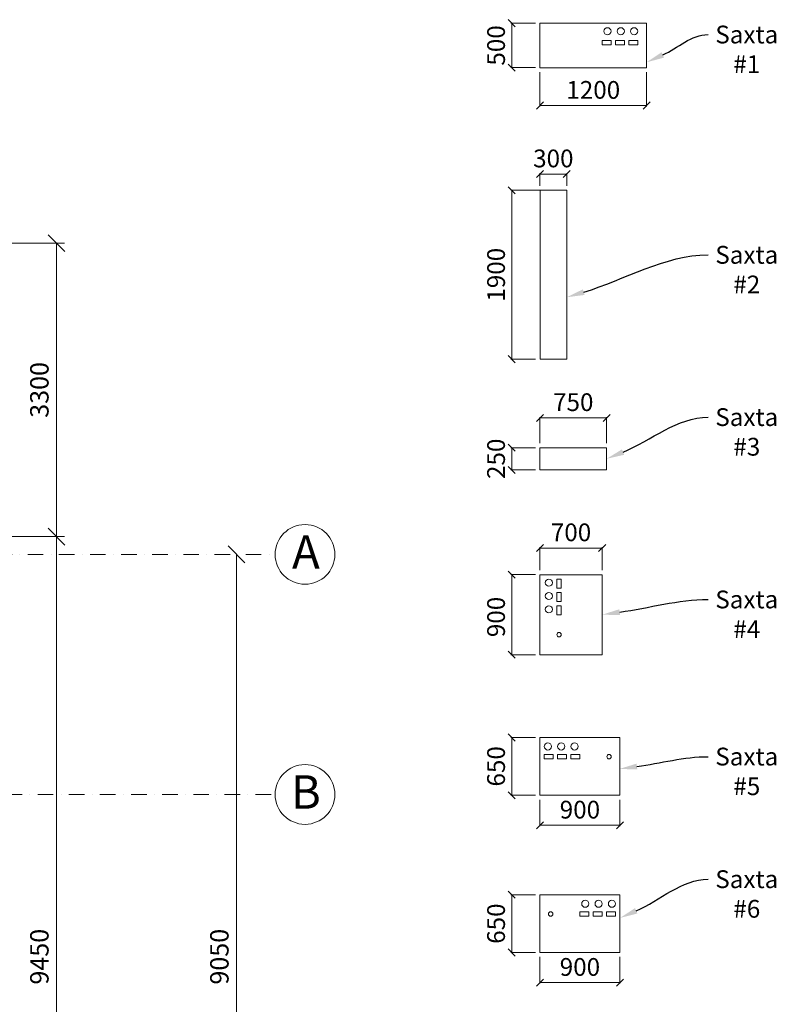
# Model space of a CAD drawing. Units: millimetres. Extents: x -396305 to 19127, y -17784 to 379840.
# Drawn here: x -329023 to -320492, y 202255 to 213329 of the extents above; entities that cross this region are included whole.
import ezdxf
from ezdxf import colors
from ezdxf.entities.mleader import LeaderData, LeaderLine
from ezdxf.math import Vec2, Vec3

# ---------------------------------------------------------------- set-up
doc = ezdxf.new("R2010")
doc.units = ezdxf.units.MM
doc.header["$LTSCALE"] = 0.5
doc.linetypes.add('BORDER2', pattern=[0.875, 0.25, -0.125, 0.25, -0.125, 0, -0.125])
doc.linetypes.add('DASHDOT', pattern=[1, 0.5, -0.25, 0, -0.25])
doc.layers.get('0').update_dxf_attribs({"lineweight": 18})
doc.layers.get('Defpoints').update_dxf_attribs({"color": 140, "lineweight": 18})
doc.layers.add('___HOUSE_no_1', color=7, linetype='Continuous')
for name, color, linetype, lineweight, true_color in [('__AXIS', 7, 'DASHDOT', 15, 0xe600e6), ('__AXIS_Dim_Cut_wblock', 7, 'DASHDOT', 15, 0xe600e6), ('__AXIS_TXT', 7, 'BORDER2', 18, 0xeb00eb), ('DIM_AXIS', 7, 'Continuous', 15, 0xf500f5), ('DIM_general', 7, 'Continuous', 15, 0xf500f5)]:
    doc.layers.add(name, color=color, linetype=linetype, lineweight=lineweight, true_color=true_color)
for name, color, linetype, lineweight in [('mibmebi', 3, 'Continuous', 0), ('shaxtebis konturi', 3, 'Continuous', 15), ('shaxtebis nomeracia', 7, 'Continuous', 18)]:
    doc.layers.add(name, color=color, linetype=linetype, lineweight=lineweight)
doc.styles.add('BB', font='Isocp.shx')
doc.styles.add('S', font='simplex.shx', dxfattribs={"width": 0.8})
doc.styles.add('Stamp 1', font='isocpeui.ttf')
doc.dimstyles.get("Standard").update_dxf_attribs({"dimtxt": 0.18, "dimasz": 0.18, "dimexe": 0.18, "dimexo": 0.0625, "dimgap": 0.09, "dimtad": 0, "dimtih": 1, "dimtoh": 1, "dimdec": 4, "dimzin": 0, "dimdsep": 46, "dimtxsty": 'Standard', "dimcen": 0.09, "dimadec": 0, "dimazin": 0, "dimtfac": 1, "dimtdec": 4, "dimtofl": 0, "dimtmove": 0, "dimatfit": 3, "dimfxl": 1, "dimtolj": 1, "dimtzin": 0, "dimarcsym": 0})
doc.dimstyles.new('TELG150', dxfattribs={"dimscale": 90, "dimtxt": 3, "dimasz": 2.1, "dimexe": 1, "dimexo": 3, "dimgap": 1, "dimtad": 1, "dimdec": 0, "dimzin": 12, "dimdsep": 46, "dimtxsty": 'S', "dimblk": 'OBLIQUE', "dimcen": 3, "dimclrd": 256, "dimclre": 256, "dimclrt": 256, "dimazin": 0, "dimtfac": 1, "dimtdec": 0, "dimtmove": 2, "dimatfit": 3, "dimldrblk": 'OBLIQUE', "dimfxl": 1, "dimtolj": 1, "dimtzin": 12, "dimlwd": 5, "dimlwe": 5, "dimarcsym": 0})

# ---------------------------------------------------------------- blocks, each defined once
blk = doc.blocks.new('_OBLIQUE')
at = {"color": 0, "linetype": 'ByBlock'}
blk.add_line((-0.5, -0.5), (0.5, 0.5), dxfattribs=at)
blk = doc.blocks.new('*D379')
at = {"layer": 'Defpoints', "color": 0, "transparency": 16777216}
for p in [(63510, 6700), (63076, -2350), (63510, -2350)]:
    blk.add_point(p, dxfattribs=at)
at = {"layer": 'DIM_AXIS', "lineweight": -2, "transparency": 16777216}
blk.add_line((63076, 6700), (63076, -2350), dxfattribs=at)
at = {"layer": 'DIM_AXIS', "lineweight": -2, "transparency": 16777216, "xscale": 189, "yscale": 189, "zscale": 189}
for p, rotation in [((63076, 6700), 90), ((63076, -2350), 270)]:
    blk.add_blockref('_OBLIQUE', p, dxfattribs=dict(at, rotation=rotation))
at = {"layer": 'DIM_AXIS', "transparency": 16777216, "insert": (62883, 2175), "char_height": 207, "attachment_point": 5, "rotation": 90, "style": 'S'}
blk.add_mtext('\\A1;9050', dxfattribs=at)
blk = doc.blocks.new('*D394')
at = {"layer": 'Defpoints', "color": 0, "transparency": 16777216}
for p in [(52660, 10200), (59110, 6900), (61052, 6900)]:
    blk.add_point(p, dxfattribs=at)
at = {"layer": 'DIM_general', "lineweight": -2, "transparency": 16777216}
for p, q in [((58960, 10200), (61142, 10200)), ((61052, 10200), (61052, 6900))]:
    blk.add_line(p, q, dxfattribs=at)
at = {"layer": 'DIM_general', "lineweight": -2, "transparency": 16777216, "xscale": 189, "yscale": 189, "zscale": 189}
for p, rotation in [((61052, 10200), 90), ((61052, 6900), 270)]:
    blk.add_blockref('_OBLIQUE', p, dxfattribs=dict(at, rotation=rotation))
at = {"layer": 'DIM_general', "transparency": 16777216, "insert": (60859, 8550), "char_height": 207, "attachment_point": 5, "rotation": 90, "style": 'S'}
blk.add_mtext('\\A1;3300', dxfattribs=at)
blk = doc.blocks.new('*D395')
at = {"layer": 'Defpoints', "color": 0, "transparency": 16777216}
for p in [(59110, 6900), (59455, -2550), (61052, -2550)]:
    blk.add_point(p, dxfattribs=at)
at = {"layer": 'DIM_general', "lineweight": -2, "transparency": 16777216}
for p, q in [((60010, 6900), (61142, 6900)), ((61052, 6900), (61052, -2550)), ((60355, -2550), (61142, -2550))]:
    blk.add_line(p, q, dxfattribs=at)
at = {"layer": 'DIM_general', "lineweight": -2, "transparency": 16777216, "xscale": 189, "yscale": 189, "zscale": 189}
for p, rotation in [((61052, 6900), 90), ((61052, -2550), 270)]:
    blk.add_blockref('_OBLIQUE', p, dxfattribs=dict(at, rotation=rotation))
at = {"layer": 'DIM_general', "transparency": 16777216, "insert": (60859, 2175), "char_height": 207, "attachment_point": 5, "rotation": 90, "style": 'S'}
blk.add_mtext('\\A1;9450', dxfattribs=at)
blk = doc.blocks.new('*D1789')
at = {"layer": 'Defpoints', "color": 0, "transparency": 16777216}
for p in [(-323173, 212789), (-321973, 212789), (-321973, 212363)]:
    blk.add_point(p, dxfattribs=at)
at = {"layer": 'mibmebi', "transparency": 16777216}
for p, q in [((-323173, 212739), (-323173, 212353)), ((-321973, 212739), (-321973, 212353))]:
    blk.add_line(p, q, dxfattribs=at)
at = {"layer": 'mibmebi', "lineweight": 5, "transparency": 16777216}
blk.add_line((-323173, 212363), (-321973, 212363), dxfattribs=at)
at = {"layer": 'mibmebi', "lineweight": 5, "transparency": 16777216, "xscale": 80, "yscale": 80, "zscale": 80, "rotation": 180}
blk.add_blockref('_OBLIQUE', (-323173, 212363), dxfattribs=at)
at = {"layer": 'mibmebi', "lineweight": 5, "transparency": 16777216, "xscale": 80, "yscale": 80, "zscale": 80}
blk.add_blockref('_OBLIQUE', (-321973, 212363), dxfattribs=at)
at = {"layer": 'mibmebi', "transparency": 16777216, "insert": (-322573, 212513), "char_height": 200, "attachment_point": 5, "style": 'Stamp 1'}
blk.add_mtext('1200', dxfattribs=at)
blk = doc.blocks.new('*D1790')
at = {"layer": 'Defpoints', "color": 0, "transparency": 16777216}
for p in [(-323173, 213289), (-323490, 212789), (-323173, 212789)]:
    blk.add_point(p, dxfattribs=at)
at = {"layer": 'mibmebi', "transparency": 16777216}
for p, q in [((-323223, 213289), (-323500, 213289)), ((-323223, 212789), (-323500, 212789))]:
    blk.add_line(p, q, dxfattribs=at)
at = {"layer": 'mibmebi', "lineweight": 5, "transparency": 16777216}
blk.add_line((-323490, 213289), (-323490, 212789), dxfattribs=at)
at = {"layer": 'mibmebi', "lineweight": 5, "transparency": 16777216, "xscale": 80, "yscale": 80, "zscale": 80}
for p, rotation in [((-323490, 213289), 90), ((-323490, 212789), 270)]:
    blk.add_blockref('_OBLIQUE', p, dxfattribs=dict(at, rotation=rotation))
at = {"layer": 'mibmebi', "transparency": 16777216, "insert": (-323640, 213039), "char_height": 200, "attachment_point": 5, "rotation": 90, "style": 'Stamp 1'}
blk.add_mtext('500', dxfattribs=at)
blk = doc.blocks.new('*D1791')
at = {"layer": 'Defpoints', "color": 0, "transparency": 16777216}
for p in [(-323173, 205256), (-323490, 204606), (-323173, 204606)]:
    blk.add_point(p, dxfattribs=at)
at = {"layer": 'mibmebi', "transparency": 16777216}
for p, q in [((-323223, 205256), (-323500, 205256)), ((-323223, 204606), (-323500, 204606))]:
    blk.add_line(p, q, dxfattribs=at)
at = {"layer": 'mibmebi', "lineweight": 5, "transparency": 16777216}
blk.add_line((-323490, 205256), (-323490, 204606), dxfattribs=at)
at = {"layer": 'mibmebi', "lineweight": 5, "transparency": 16777216, "xscale": 80, "yscale": 80, "zscale": 80}
for p, rotation in [((-323490, 205256), 90), ((-323490, 204606), 270)]:
    blk.add_blockref('_OBLIQUE', p, dxfattribs=dict(at, rotation=rotation))
at = {"layer": 'mibmebi', "transparency": 16777216, "insert": (-323640, 204931), "char_height": 200, "attachment_point": 5, "rotation": 90, "style": 'Stamp 1'}
blk.add_mtext('650', dxfattribs=at)
blk = doc.blocks.new('*D1792')
at = {"layer": 'Defpoints', "color": 0, "transparency": 16777216}
for p in [(-323173, 204606), (-322273, 204606), (-322273, 204268)]:
    blk.add_point(p, dxfattribs=at)
at = {"layer": 'mibmebi', "transparency": 16777216}
for p, q in [((-323173, 204556), (-323173, 204258)), ((-322273, 204556), (-322273, 204258))]:
    blk.add_line(p, q, dxfattribs=at)
at = {"layer": 'mibmebi', "lineweight": 5, "transparency": 16777216}
blk.add_line((-323173, 204268), (-322273, 204268), dxfattribs=at)
at = {"layer": 'mibmebi', "lineweight": 5, "transparency": 16777216, "xscale": 80, "yscale": 80, "zscale": 80, "rotation": 180}
blk.add_blockref('_OBLIQUE', (-323173, 204268), dxfattribs=at)
at = {"layer": 'mibmebi', "lineweight": 5, "transparency": 16777216, "xscale": 80, "yscale": 80, "zscale": 80}
blk.add_blockref('_OBLIQUE', (-322273, 204268), dxfattribs=at)
at = {"layer": 'mibmebi', "transparency": 16777216, "insert": (-322723, 204418), "char_height": 200, "attachment_point": 5, "style": 'Stamp 1'}
blk.add_mtext('900', dxfattribs=at)
blk = doc.blocks.new('*D1793')
at = {"layer": 'Defpoints', "color": 0, "transparency": 16777216}
for p in [(-322423, 208850), (-323173, 208515), (-322423, 208515)]:
    blk.add_point(p, dxfattribs=at)
at = {"layer": 'mibmebi', "transparency": 16777216}
for p, q in [((-323173, 208565), (-323173, 208860)), ((-322423, 208565), (-322423, 208860))]:
    blk.add_line(p, q, dxfattribs=at)
at = {"layer": 'mibmebi', "lineweight": 5, "transparency": 16777216}
blk.add_line((-323173, 208850), (-322423, 208850), dxfattribs=at)
at = {"layer": 'mibmebi', "lineweight": 5, "transparency": 16777216, "xscale": 80, "yscale": 80, "zscale": 80, "rotation": 180}
blk.add_blockref('_OBLIQUE', (-323173, 208850), dxfattribs=at)
at = {"layer": 'mibmebi', "lineweight": 5, "transparency": 16777216, "xscale": 80, "yscale": 80, "zscale": 80}
blk.add_blockref('_OBLIQUE', (-322423, 208850), dxfattribs=at)
at = {"layer": 'mibmebi', "transparency": 16777216, "insert": (-322798, 209001), "char_height": 200, "attachment_point": 5, "style": 'Stamp 1'}
blk.add_mtext('750', dxfattribs=at)
blk = doc.blocks.new('*D1794')
at = {"layer": 'Defpoints', "color": 0, "transparency": 16777216}
for p in [(-323173, 208515), (-323490, 208265), (-323173, 208265)]:
    blk.add_point(p, dxfattribs=at)
at = {"layer": 'mibmebi', "transparency": 16777216}
for p, q in [((-323223, 208515), (-323500, 208515)), ((-323223, 208265), (-323500, 208265))]:
    blk.add_line(p, q, dxfattribs=at)
at = {"layer": 'mibmebi', "lineweight": 5, "transparency": 16777216}
blk.add_line((-323490, 208515), (-323490, 208265), dxfattribs=at)
at = {"layer": 'mibmebi', "lineweight": 5, "transparency": 16777216, "xscale": 80, "yscale": 80, "zscale": 80}
for p, rotation in [((-323490, 208515), 90), ((-323490, 208265), 270)]:
    blk.add_blockref('_OBLIQUE', p, dxfattribs=dict(at, rotation=rotation))
at = {"layer": 'mibmebi', "transparency": 16777216, "insert": (-323640, 208390), "char_height": 200, "attachment_point": 5, "rotation": 90, "style": 'Stamp 1'}
blk.add_mtext('250', dxfattribs=at)
blk = doc.blocks.new('*D1795')
at = {"layer": 'Defpoints', "color": 0, "transparency": 16777216}
for p in [(-323173, 207087), (-323490, 206187), (-323173, 206187)]:
    blk.add_point(p, dxfattribs=at)
at = {"layer": 'mibmebi', "transparency": 16777216}
for p, q in [((-323223, 207087), (-323500, 207087)), ((-323223, 206187), (-323500, 206187))]:
    blk.add_line(p, q, dxfattribs=at)
at = {"layer": 'mibmebi', "lineweight": 5, "transparency": 16777216}
blk.add_line((-323490, 207087), (-323490, 206187), dxfattribs=at)
at = {"layer": 'mibmebi', "lineweight": 5, "transparency": 16777216, "xscale": 80, "yscale": 80, "zscale": 80}
for p, rotation in [((-323490, 207087), 90), ((-323490, 206187), 270)]:
    blk.add_blockref('_OBLIQUE', p, dxfattribs=dict(at, rotation=rotation))
at = {"layer": 'mibmebi', "transparency": 16777216, "insert": (-323640, 206611), "char_height": 200, "attachment_point": 5, "rotation": 90, "style": 'Stamp 1'}
blk.add_mtext('900', dxfattribs=at)
blk = doc.blocks.new('*D1796')
at = {"layer": 'Defpoints', "color": 0, "transparency": 16777216}
for p in [(-322473, 207386), (-323173, 207087), (-322473, 207087)]:
    blk.add_point(p, dxfattribs=at)
at = {"layer": 'mibmebi', "transparency": 16777216}
for p, q in [((-323173, 207137), (-323173, 207396)), ((-322473, 207137), (-322473, 207396))]:
    blk.add_line(p, q, dxfattribs=at)
at = {"layer": 'mibmebi', "lineweight": 5, "transparency": 16777216}
blk.add_line((-323173, 207386), (-322473, 207386), dxfattribs=at)
at = {"layer": 'mibmebi', "lineweight": 5, "transparency": 16777216, "xscale": 80, "yscale": 80, "zscale": 80, "rotation": 180}
blk.add_blockref('_OBLIQUE', (-323173, 207386), dxfattribs=at)
at = {"layer": 'mibmebi', "lineweight": 5, "transparency": 16777216, "xscale": 80, "yscale": 80, "zscale": 80}
blk.add_blockref('_OBLIQUE', (-322473, 207386), dxfattribs=at)
at = {"layer": 'mibmebi', "transparency": 16777216, "insert": (-322823, 207537), "char_height": 200, "attachment_point": 5, "style": 'Stamp 1'}
blk.add_mtext('700', dxfattribs=at)
blk = doc.blocks.new('*D1799')
at = {"layer": 'Defpoints', "color": 0, "transparency": 16777216}
for p in [(-323173, 203487), (-323490, 202837), (-323173, 202837)]:
    blk.add_point(p, dxfattribs=at)
at = {"layer": 'mibmebi', "transparency": 16777216}
for p, q in [((-323223, 203487), (-323500, 203487)), ((-323223, 202837), (-323500, 202837))]:
    blk.add_line(p, q, dxfattribs=at)
at = {"layer": 'mibmebi', "lineweight": 5, "transparency": 16777216}
blk.add_line((-323490, 203487), (-323490, 202837), dxfattribs=at)
at = {"layer": 'mibmebi', "lineweight": 5, "transparency": 16777216, "xscale": 80, "yscale": 80, "zscale": 80}
for p, rotation in [((-323490, 203487), 90), ((-323490, 202837), 270)]:
    blk.add_blockref('_OBLIQUE', p, dxfattribs=dict(at, rotation=rotation))
at = {"layer": 'mibmebi', "transparency": 16777216, "insert": (-323640, 203162), "char_height": 200, "attachment_point": 5, "rotation": 90, "style": 'Stamp 1'}
blk.add_mtext('650', dxfattribs=at)
blk = doc.blocks.new('*D1800')
at = {"layer": 'Defpoints', "color": 0, "transparency": 16777216}
for p in [(-323173, 202837), (-322273, 202837), (-322273, 202499)]:
    blk.add_point(p, dxfattribs=at)
at = {"layer": 'mibmebi', "transparency": 16777216}
for p, q in [((-323173, 202787), (-323173, 202489)), ((-322273, 202787), (-322273, 202489))]:
    blk.add_line(p, q, dxfattribs=at)
at = {"layer": 'mibmebi', "lineweight": 5, "transparency": 16777216}
blk.add_line((-323173, 202499), (-322273, 202499), dxfattribs=at)
at = {"layer": 'mibmebi', "lineweight": 5, "transparency": 16777216, "xscale": 80, "yscale": 80, "zscale": 80, "rotation": 180}
blk.add_blockref('_OBLIQUE', (-323173, 202499), dxfattribs=at)
at = {"layer": 'mibmebi', "lineweight": 5, "transparency": 16777216, "xscale": 80, "yscale": 80, "zscale": 80}
blk.add_blockref('_OBLIQUE', (-322273, 202499), dxfattribs=at)
at = {"layer": 'mibmebi', "transparency": 16777216, "insert": (-322723, 202649), "char_height": 200, "attachment_point": 5, "style": 'Stamp 1'}
blk.add_mtext('900', dxfattribs=at)
blk = doc.blocks.new('*D1809')
at = {"layer": 'Defpoints', "color": 0, "transparency": 16777216}
for p in [(-322872, 211410), (-323490, 209510), (-323172, 209510)]:
    blk.add_point(p, dxfattribs=at)
at = {"layer": 'mibmebi', "transparency": 16777216}
for p, q in [((-322922, 211410), (-323500, 211410)), ((-323222, 209510), (-323500, 209510))]:
    blk.add_line(p, q, dxfattribs=at)
at = {"layer": 'mibmebi', "lineweight": 5, "transparency": 16777216}
blk.add_line((-323490, 211410), (-323490, 209510), dxfattribs=at)
at = {"layer": 'mibmebi', "lineweight": 5, "transparency": 16777216, "xscale": 80, "yscale": 80, "zscale": 80}
for p, rotation in [((-323490, 211410), 90), ((-323490, 209510), 270)]:
    blk.add_blockref('_OBLIQUE', p, dxfattribs=dict(at, rotation=rotation))
at = {"layer": 'mibmebi', "transparency": 16777216, "insert": (-323640, 210460), "char_height": 200, "attachment_point": 5, "rotation": 90, "style": 'Stamp 1'}
blk.add_mtext('1900', dxfattribs=at)
blk = doc.blocks.new('*D1810')
at = {"layer": 'Defpoints', "color": 0, "transparency": 16777216}
for p in [(-322872, 211592), (-323172, 211410), (-322872, 211410)]:
    blk.add_point(p, dxfattribs=at)
at = {"layer": 'mibmebi', "transparency": 16777216}
for p, q in [((-323172, 211460), (-323172, 211602)), ((-322872, 211460), (-322872, 211602))]:
    blk.add_line(p, q, dxfattribs=at)
at = {"layer": 'mibmebi', "lineweight": 5, "transparency": 16777216}
blk.add_line((-323172, 211592), (-322872, 211592), dxfattribs=at)
at = {"layer": 'mibmebi', "lineweight": 5, "transparency": 16777216, "xscale": 80, "yscale": 80, "zscale": 80, "rotation": 180}
blk.add_blockref('_OBLIQUE', (-323172, 211592), dxfattribs=at)
at = {"layer": 'mibmebi', "lineweight": 5, "transparency": 16777216, "xscale": 80, "yscale": 80, "zscale": 80}
blk.add_blockref('_OBLIQUE', (-322872, 211592), dxfattribs=at)
at = {"layer": 'mibmebi', "transparency": 16777216, "insert": (-323022, 211742), "char_height": 200, "attachment_point": 5, "style": 'Stamp 1'}
blk.add_mtext('300', dxfattribs=at)
blk = doc.blocks.new('Axis_Dim_3-floor')
at = {"color": 0, "linetype": 'Continuous', "lineweight": -2, "ltscale": 100}
for centre in [(63846, 6700), (63846, 4000)]:
    blk.add_circle(centre, 336, dxfattribs=at)
at = {"layer": '__AXIS', "ltscale": 700}
for p, q in [((51975.6366312, 6700), (63510, 6700)), ((59440.0118825, 4000), (63510, 4000))]:
    blk.add_line(p, q, dxfattribs=at)
at = {"layer": '__AXIS_TXT', "linetype": 'Continuous', "ltscale": 100, "char_height": 320, "width": 9969.025284538, "attachment_point": 8, "style": 'BB'}
for s, insert in [('{\\fArial|b1|i0|c0|p34;\\H1.175x;A }', (63856.0025953, 6540.1412214)), ('{\\fArial|b1|i0|c0|p34;\\H1.175x;B }', (63856.0025953, 3840.1412214))]:
    blk.add_mtext(s, dxfattribs=dict(at, insert=insert))
at = {"layer": 'DIM_AXIS'}
dim = blk.add_linear_dim(base=(63076.3362118, -2350), p1=(63510, 6700), p2=(63510, -2350), angle=90, dimstyle='TELG150', dxfattribs=at)
dim.commit()
dim.dimension.update_dxf_attribs({"geometry": '*D379', "text_midpoint": (62882.8362118, 2175)})
at = {"layer": 'DIM_general'}
for base, p1, p2, override, picture, middle in [((61052.4510131, 6900), (52660, 10200), (59110, 6900), {"dimexo": 70, "dimse1": 0}, '*D394', (60858.9510131, 8550)), ((61052.4510131, -2550), (59110, 6900), (59455, -2550), {"dimexo": 10, "dimse1": 0, "dimse2": 0}, '*D395', (60858.9510131, 2175))]:
    dim = blk.add_linear_dim(base=base, p1=p1, p2=p2, angle=90, dimstyle='TELG150', override=override, dxfattribs=at)
    dim.commit()
    dim.dimension.update_dxf_attribs({"geometry": picture, "text_midpoint": middle})
blk = doc.blocks.new('3_FLOOR_v01')
at = {"layer": '__AXIS_Dim_Cut_wblock'}
blk.add_blockref('Axis_Dim_3-floor', (0, 0), dxfattribs=at)

msp = doc.modelspace()

# ---------------------------------------------------------------- linework, layer by layer
at = {"color": 1}
for points in [[(-322473.2785142, 213095.5354999), (-322373.2785142, 213095.5354999), (-322373.2785142, 213045.5354999), (-322473.2785142, 213045.5354999)], [(-322323.2785142, 213095.5354999), (-322223.2785142, 213095.5354999), (-322223.2785142, 213045.5354999), (-322323.2785142, 213045.5354999)], [(-322173.2785142, 213095.5354999), (-322073.2785142, 213095.5354999), (-322073.2785142, 213045.5354999), (-322173.2785142, 213045.5354999)], [(-322982.2785142, 207036.5604424), (-322982.2785142, 206936.5604424), (-322932.2785142, 206936.5604424), (-322932.2785142, 207036.5604424)], [(-322982.2785142, 206886.5604424), (-322982.2785142, 206786.5604424), (-322932.2785142, 206786.5604424), (-322932.2785142, 206886.5604424)], [(-322982.2785142, 206736.5604424), (-322982.2785142, 206636.5604424), (-322932.2785142, 206636.5604424), (-322932.2785142, 206736.5604424)], [(-323123.2785142, 205064.5604424), (-323023.2785142, 205064.5604424), (-323023.2785142, 205014.5604424), (-323123.2785142, 205014.5604424)], [(-322973.2785142, 205064.5604424), (-322873.2785142, 205064.5604424), (-322873.2785142, 205014.5604424), (-322973.2785142, 205014.5604424)], [(-322823.2785142, 205064.5604424), (-322723.2785142, 205064.5604424), (-322723.2785142, 205014.5604424), (-322823.2785142, 205014.5604424)], [(-322623.2785142, 203295.5604424), (-322723.2785142, 203295.5604424), (-322723.2785142, 203245.5604424), (-322623.2785142, 203245.5604424)], [(-322473.2785142, 203295.5604424), (-322573.2785142, 203295.5604424), (-322573.2785142, 203245.5604424), (-322473.2785142, 203245.5604424)], [(-322323.2785142, 203295.5604424), (-322423.2785142, 203295.5604424), (-322423.2785142, 203245.5604424), (-322323.2785142, 203245.5604424)]]:
    msp.add_lwpolyline(points, close=True, dxfattribs=at)
at = {"color": 4}
for centre in [(-322413.2785142, 213198.560442), (-322263.2785142, 213198.560442), (-322113.2785142, 213198.560442), (-323072.2785142, 206996.5604424), (-323072.2785142, 206846.5604424), (-323072.2785142, 206696.5604424), (-323083.2785142, 205154.5604424), (-322933.2785142, 205154.5604424), (-322783.2785142, 205154.5604424), (-322663.2785142, 203385.5604424), (-322513.2785142, 203385.5604424), (-322363.2785142, 203385.5604424)]:
    msp.add_circle(centre, 40, dxfattribs=at)
at = {"color": 5}
for centre in [(-322957.2785142, 206411.5604424), (-322395.0312931, 205039.5604424), (-323051.5257353, 203270.5604424)]:
    msp.add_circle(centre, 25, dxfattribs=at)
at = {"layer": 'shaxtebis konturi'}
for points in [[(-323173.2785142, 213288.560442), (-321973.2785142, 213288.560442), (-321973.2785142, 212788.5604424), (-323173.2785142, 212788.5604424)], [(-323171.7785142, 211409.5604425), (-322871.7785142, 211409.5604425), (-322871.7785142, 209509.5604425), (-323171.7785142, 209509.5604425)], [(-323173.2785142, 208514.5604424), (-322423.2785142, 208514.5604424), (-322423.2785142, 208264.5604424), (-323173.2785142, 208264.5604424)], [(-322473.2785142, 207086.5604424), (-323173.2785142, 207086.5604424), (-323173.2785142, 206186.5604424), (-322473.2785142, 206186.5604424)]]:
    msp.add_lwpolyline(points, close=True, dxfattribs=at)
for points in [[(-322273.2785142, 204605.5604423), (-322273.2785142, 205255.5604424), (-323173.2785142, 205255.5604424), (-323173.2785142, 204605.5604423), (-322273.2785142, 204605.5604423)], [(-322273.2785142, 202836.5604423), (-322273.2785142, 203486.5604424), (-323173.2785142, 203486.5604424), (-323173.2785142, 202836.5604423), (-322273.2785142, 202836.5604423)]]:
    msp.add_lwpolyline(points, dxfattribs=at)

# ---------------------------------------------------------------- block references
at = {"layer": '___HOUSE_no_1'}
msp.add_blockref('3_FLOOR_v01', (-389660.2275687, 200614.7975553), dxfattribs=at)

# ---------------------------------------------------------------- dimensions: what is measured, and where the dimension line sits
at = {"layer": 'mibmebi'}
for base, p1, p2, picture, middle in [((-323490.2785142, 212788.5604424), (-323173.2785142, 213288.560442), (-323173.2785142, 212788.5604424), '*D1790', (-323490.2785142, 213038.5604422)), ((-323490.2785142, 209509.5604424), (-322871.7785142, 211409.5604424), (-323171.7785142, 209509.5604424), '*D1809', (-323490.2785142, 210459.5604424)), ((-323490.2785142, 208264.5604424), (-323173.2785142, 208514.5604424), (-323173.2785142, 208264.5604424), '*D1794', (-323490.2785142, 208389.5604424)), ((-323490.2785142, 206186.5604424), (-323173.2785142, 207086.5604424), (-323173.2785142, 206186.5604424), '*D1795', (-323490.2785142, 206610.5604424)), ((-323490.2785142, 204605.5604423), (-323173.2785142, 205255.5604424), (-323173.2785142, 204605.5604423), '*D1791', (-323490.2785142, 204930.5604424)), ((-323490.2785142, 202836.5604423), (-323173.2785142, 203486.5604424), (-323173.2785142, 202836.5604423), '*D1799', (-323490.2785142, 203161.5604424))]:
    dim = msp.add_linear_dim(base=base, p1=p1, p2=p2, angle=90, dimstyle='Standard', override={"dimtxt": 200, "dimasz": 80, "dimexe": 10, "dimexo": 50, "dimgap": 50, "dimtad": 1, "dimtih": 0, "dimtoh": 0, "dimdec": 0, "dimzin": 9, "dimdsep": 44, "dimtxsty": 'Stamp 1', "dimblk": 'OBLIQUE', "dimcen": 200, "dimclrd": 256, "dimclre": 256, "dimclrt": 256, "dimazin": 2, "dimtdec": 0, "dimtofl": 1, "dimtmove": 1, "dimldrblk": 'OBLIQUE', "dimtolj": 0, "dimtzin": 8, "dimlwd": 5, "dimlwe": 65535}, dxfattribs=at)
    dim.commit()
    dim.dimension.update_dxf_attribs({"geometry": picture, "text_midpoint": middle, "dimtype": 160})
for base, p1, p2, picture, middle in [((-321973.2785142, 212362.6847845), (-323173.2785142, 212788.5604424), (-321973.2785142, 212788.5604424), '*D1789', (-322573.2785142, 212512.6847845)), ((-322423.2785142, 208849.5604424), (-323173.2785142, 208514.5604424), (-322423.2785142, 208514.5604424), '*D1793', (-322798.2785142, 209000.8483212)), ((-322473.2785142, 207385.5604423), (-323173.2785142, 207086.5604424), (-322473.2785142, 207086.5604424), '*D1796', (-322823.2785142, 207536.8483211)), ((-322273.2785142, 204267.5604424), (-323173.2785142, 204605.5604423), (-322273.2785142, 204605.5604423), '*D1792', (-322723.2785142, 204417.5604424)), ((-322273.2785142, 202498.5604424), (-323173.2785142, 202836.5604423), (-322273.2785142, 202836.5604423), '*D1800', (-322723.2785142, 202648.5604424))]:
    dim = msp.add_linear_dim(base=base, p1=p1, p2=p2, dimstyle='Standard', override={"dimtxt": 200, "dimasz": 80, "dimexe": 10, "dimexo": 50, "dimgap": 50, "dimtad": 1, "dimtih": 0, "dimtoh": 0, "dimdec": 0, "dimzin": 9, "dimdsep": 44, "dimtxsty": 'Stamp 1', "dimblk": 'OBLIQUE', "dimcen": 200, "dimclrd": 256, "dimclre": 256, "dimclrt": 256, "dimazin": 2, "dimtdec": 0, "dimtofl": 1, "dimtmove": 1, "dimldrblk": 'OBLIQUE', "dimtolj": 0, "dimtzin": 8, "dimlwd": 5, "dimlwe": 65535}, dxfattribs=at)
    dim.commit()
    dim.dimension.update_dxf_attribs({"geometry": picture, "text_midpoint": middle})
dim = msp.add_linear_dim(base=(-322871.7785142, 211591.5604425), p1=(-323171.7785142, 211409.5604424), p2=(-322871.7785142, 211409.5604424), dimstyle='Standard', override={"dimtxt": 200, "dimasz": 80, "dimexe": 10, "dimexo": 50, "dimgap": 50, "dimtad": 1, "dimtih": 0, "dimtoh": 0, "dimdec": 0, "dimzin": 9, "dimdsep": 44, "dimtxsty": 'Stamp 1', "dimblk": 'OBLIQUE', "dimcen": 200, "dimclrd": 256, "dimclre": 256, "dimclrt": 256, "dimazin": 2, "dimtdec": 0, "dimtofl": 1, "dimtmove": 1, "dimldrblk": 'OBLIQUE', "dimtolj": 0, "dimtzin": 8, "dimlwd": 5, "dimlwe": 65535}, dxfattribs=at)
dim.commit()
dim.dimension.update_dxf_attribs({"geometry": '*D1810', "text_midpoint": (-323021.7785142, 211591.5604425), "dimtype": 160})

# ---------------------------------------------------------------- leaders
at = {"layer": 'shaxtebis nomeracia', "color": 0, "lineweight": 0}
ml = msp.add_multileader_mtext('Standard', dxfattribs=at)
ml.set_content('{\\fAcadNusx|b0|i0|c0|p2;\\C256;Saxta \\P#1}')
ml.set_leader_properties()
ml.build(insert=Vec2(0, 0))
ml.multileader.update_dxf_attribs({"leader_type": 2, "has_text_frame": 1, "text_right_attachment_type": 6, "dogleg_length": 9, "arrow_head_size": 200})
ctx = ml.context
ctx.base_point, ctx.char_height, ctx.arrow_head_size, ctx.landing_gap_size, ctx.plane_origin = Vec3(-321282.2785142, 213161.3514511), 200, 200, 50, Vec3(-312513.8688649, 209078.9509407)
ctx.right_attachment, ctx.text_align_type = 6, 1
notes = []
notes.append((ctx, [(0, (1, 1, 0), (-321291.2785142, 213161.3514511), (1, 0), 9, [(0, [(-321973.2785142, 212849.5604424)], 0, [])])]))
ctx.mtext.insert, ctx.mtext.alignment, ctx.mtext.flow_direction = Vec3(-320846.5044557, 213261.7698612), 2, 5
ml = msp.add_multileader_mtext('Standard', dxfattribs=at)
ml.set_content('{\\fAcadNusx|b0|i0|c0|p2;\\C256;Saxta \\P#2}')
ml.set_leader_properties()
ml.build(insert=Vec2(0, 0))
ml.multileader.update_dxf_attribs({"leader_type": 2, "has_text_frame": 1, "text_right_attachment_type": 6, "dogleg_length": 9, "arrow_head_size": 200})
ctx = ml.context
ctx.base_point, ctx.char_height, ctx.arrow_head_size, ctx.landing_gap_size, ctx.plane_origin = Vec3(-321282.2785142, 210683.6455192), 200, 200, 50, Vec3(-312125.1429235, 207831.8658646)
ctx.right_attachment, ctx.text_align_type = 6, 1
notes.append((ctx, [(0, (1, 1, 0), (-321291.2785142, 210683.6455192), (1, 0), 9, [(0, [(-322871.7785142, 210206.7963329)], 0, [])])]))
ctx.mtext.insert, ctx.mtext.alignment, ctx.mtext.flow_direction = Vec3(-320846.5044557, 210784.0639293), 2, 5
ml = msp.add_multileader_mtext('Standard', dxfattribs=at)
ml.set_content('{\\fAcadNusx|b0|i0|c0|p2;\\C256;Saxta \\P#3}')
ml.set_leader_properties()
ml.build(insert=Vec2(0, 0))
ml.multileader.update_dxf_attribs({"leader_type": 2, "has_text_frame": 1, "text_right_attachment_type": 6, "dogleg_length": 9, "arrow_head_size": 200})
ctx = ml.context
ctx.base_point, ctx.char_height, ctx.arrow_head_size, ctx.landing_gap_size, ctx.plane_origin = Vec3(-321282.2785142, 208857.5604424), 200, 200, 50, Vec3(-310995.4153547, 204307.5574364)
ctx.right_attachment, ctx.text_align_type = 6, 1
notes.append((ctx, [(0, (1, 1, 0), (-321291.2785142, 208857.5604424), (1, 0), 9, [(0, [(-322423.2785142, 208389.5604424)], 0, [])])]))
ctx.mtext.insert, ctx.mtext.alignment, ctx.mtext.flow_direction = Vec3(-320846.5044557, 208958.9551425), 2, 5
ml = msp.add_multileader_mtext('Standard', dxfattribs=at)
ml.set_content('{\\fAcadNusx|b0|i0|c0|p2;\\C256;Saxta \\P#4}')
ml.set_leader_properties()
ml.build(insert=Vec2(0, 0))
ml.multileader.update_dxf_attribs({"leader_type": 2, "has_text_frame": 1, "text_right_attachment_type": 6, "dogleg_length": 9, "arrow_head_size": 200})
ctx = ml.context
ctx.base_point, ctx.char_height, ctx.arrow_head_size, ctx.landing_gap_size, ctx.plane_origin = Vec3(-321282.2785142, 206807.6455191), 200, 200, 50, Vec3(-311683.8688648, 204431.9272312)
ctx.right_attachment, ctx.text_align_type = 6, 1
notes.append((ctx, [(0, (1, 1, 0), (-321291.2785142, 206807.6455191), (1, 0), 9, [(0, [(-322473.2785142, 206636.5604424)], 0, [])])]))
ctx.mtext.insert, ctx.mtext.alignment, ctx.mtext.flow_direction = Vec3(-320846.5044557, 206908.0639291), 2, 5
ml = msp.add_multileader_mtext('Standard', dxfattribs=at)
ml.set_content('{\\fAcadNusx|b0|i0|c0|p2;\\C256;Saxta \\P#5}')
ml.set_leader_properties()
ml.build(insert=Vec2(0, 0))
ml.multileader.update_dxf_attribs({"leader_type": 2, "has_text_frame": 1, "text_right_attachment_type": 6, "dogleg_length": 9, "arrow_head_size": 200})
ctx = ml.context
ctx.base_point, ctx.char_height, ctx.arrow_head_size, ctx.landing_gap_size, ctx.plane_origin = Vec3(-321282.2785142, 205039.5604424), 200, 200, 50, Vec3(-311171.8704922, 204414.2335936)
ctx.right_attachment, ctx.text_align_type = 6, 1
notes.append((ctx, [(0, (1, 1, 0), (-321291.2785142, 205039.5604424), (1, 0), 9, [(0, [(-322280.1759455, 204901.4690033)], 0, [])])]))
ctx.mtext.insert, ctx.mtext.alignment, ctx.mtext.flow_direction = Vec3(-320846.5044557, 205140.9551425), 2, 5
ml = msp.add_multileader_mtext('Standard', dxfattribs=at)
ml.set_content('{\\fAcadNusx|b0|i0|c0|p2;\\C256;Saxta \\P#6}')
ml.set_leader_properties()
ml.build(insert=Vec2(0, 0))
ml.multileader.update_dxf_attribs({"leader_type": 2, "has_text_frame": 1, "text_right_attachment_type": 6, "dogleg_length": 9, "arrow_head_size": 200})
ctx = ml.context
ctx.base_point, ctx.char_height, ctx.arrow_head_size, ctx.landing_gap_size, ctx.plane_origin = Vec3(-321282.2785142, 203660.5604424), 200, 200, 50, Vec3(-309490.1207651, 199966.5620561)
ctx.right_attachment, ctx.text_align_type = 6, 1
notes.append((ctx, [(0, (1, 1, 0), (-321291.2785142, 203660.5604424), (1, 0), 9, [(0, [(-322273.2785142, 203225.5604424)], 0, [])])]))
ctx.mtext.insert, ctx.mtext.alignment, ctx.mtext.flow_direction = Vec3(-320846.5044557, 203761.9551425), 2, 5
for ctx, leaders in notes:
    for number, flags, end, landing, length, lines in leaders:
        leader = LeaderData()
        leader.index, (leader.has_last_leader_line, leader.has_dogleg_vector, leader.attachment_direction) = number, flags
        leader.last_leader_point, leader.dogleg_vector, leader.dogleg_length = Vec3(end), Vec3(landing), length
        for number, points, colour, breaks in lines:
            line = LeaderLine()
            line.index, line.vertices, line.color, line.breaks = number, Vec3.list(points), colors.encode_raw_color(colour), breaks
            leader.lines.append(line)
        ctx.leaders.append(leader)

doc.saveas('drawing.dxf')
